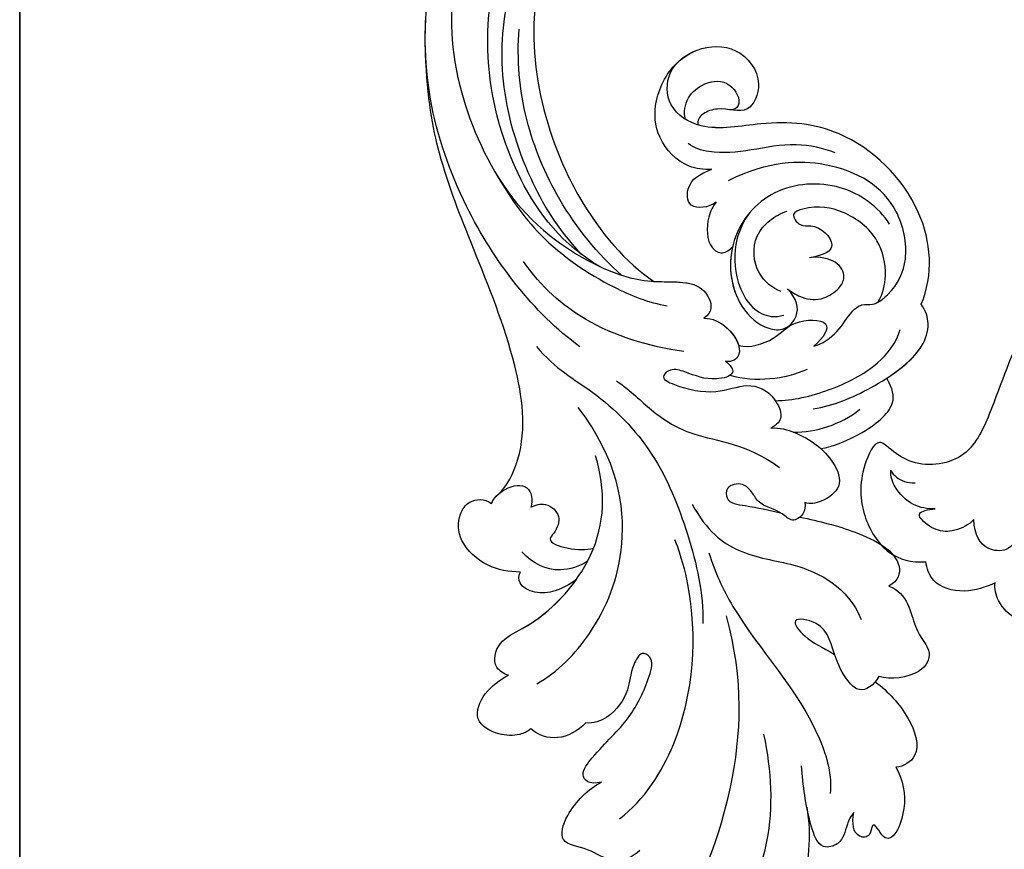
# Model space of a CAD drawing. Units: millimetres. Extents: x 8024 to 10124, y 147 to 1632.
# Drawn here: x 9777 to 9798, y 487 to 505 of the extents above; entities that cross this region are included whole.
import ezdxf
from ezdxf.xclip import XClip

# ---------------------------------------------------------------- set-up
doc = ezdxf.new("R2010")
doc.units = ezdxf.units.MM
doc.header["$XCLIPFRAME"] = 2
for name, color, linetype in [('H-05.木作(粗線)', 3, 'Continuous'), ('H-06.木作(細線)', 8, 'Continuous'), ('H-08.木作(細線)', 8, 'Continuous')]:
    doc.layers.add(name, color=color, linetype=linetype)

# ---------------------------------------------------------------- blocks, each defined once
blk = doc.blocks.new('SE-21029L-d')
at = {"layer": 'H-08.木作(細線)'}
for points, knots in [([(8.93, 31.55), (9.276, 33.536), (8.893, 36.973), (7.104, 40.758), (3.896, 43.183), (2.051, 42.244), (1.7, 41.671)], [0, 0, 0, 0, 0.01348266, 0.0233034, 0.03288123, 0.03693991, 0.03693991, 0.03693991, 0.03693991]), ([(8.93, 31.55), (9.276, 33.536), (8.893, 36.973), (7.104, 40.758), (3.896, 43.183), (2.051, 42.244), (1.7, 41.671)], [0, 0, 0, 0, 0.01348266, 0.0233034, 0.03288123, 0.03693991, 0.03693991, 0.03693991, 0.03693991]), ([(8.93, 31.55), (9.276, 33.536), (8.893, 36.973), (7.104, 40.758), (3.896, 43.183), (2.051, 42.244), (1.7, 41.671)], [0, 0, 0, 0, 0.01348266, 0.0233034, 0.03288123, 0.03693991, 0.03693991, 0.03693991, 0.03693991]), ([(-0.122, 39.72), (1.781, 36.651), (4.277, 29.972), (4.607, 22.779), (3.398, 18.369)], [0, 0, 0, 0, 0.02479377, 0.05204546, 0.05204546, 0.05204546, 0.05204546]), ([(-0.122, 39.72), (1.781, 36.651), (4.277, 29.972), (4.607, 22.779), (3.398, 18.369)], [0, 0, 0, 0, 0.02479377, 0.05204546, 0.05204546, 0.05204546, 0.05204546]), ([(5.956, 26.518), (6.492, 29.066), (6.723, 33.291), (5.129, 37.55), (4.207, 38.9)], [0, 0, 0, 0, 0.01732199, 0.0302557, 0.0302557, 0.0302557, 0.0302557]), ([(-2.564, 34.542), (-3.041, 34.987), (-4.554, 35.541), (-6.035, 34.29), (-8.261, 34.134), (-7.617, 31.757), (-6.099, 30.269), (-5.22, 29.813)], [0, 0, 0, 0, 0.0042501, 0.00923392, 0.01412007, 0.01856161, 0.02530087, 0.02530087, 0.02530087, 0.02530087]), ([(-2.564, 34.542), (-3.041, 34.987), (-4.554, 35.541), (-6.035, 34.29), (-8.261, 34.134), (-7.617, 31.757), (-6.099, 30.269), (-5.22, 29.813)], [0, 0, 0, 0, 0.0042501, 0.00923392, 0.01412007, 0.01856161, 0.02530087, 0.02530087, 0.02530087, 0.02530087]), ([(-2.564, 34.542), (-3.041, 34.987), (-4.554, 35.541), (-6.035, 34.29), (-8.261, 34.134), (-7.617, 31.757), (-6.099, 30.269), (-5.22, 29.813)], [0, 0, 0, 0, 0.0042501, 0.00923392, 0.01412007, 0.01856161, 0.02530087, 0.02530087, 0.02530087, 0.02530087]), ([(12.182, 31.922), (11.948, 32.14), (11.585, 33.005), (11.412, 34.059), (9.792, 34.536), (8.857, 31.841), (8.685, 30.051), (8.577, 28.704)], [0, 0, 0, 0, 0.00208894, 0.00604986, 0.00867017, 0.01253265, 0.0220858, 0.0220858, 0.0220858, 0.0220858]), ([(12.182, 31.922), (11.948, 32.14), (11.585, 33.005), (11.412, 34.059), (9.792, 34.536), (8.857, 31.841), (8.685, 30.051), (8.577, 28.704)], [0, 0, 0, 0, 0.00208894, 0.00604986, 0.00867017, 0.01253265, 0.0220858, 0.0220858, 0.0220858, 0.0220858]), ([(12.182, 31.922), (11.948, 32.14), (11.585, 33.005), (11.412, 34.059), (9.792, 34.536), (9.249, 32.972), (9.011, 31.963), (8.93, 31.55)], [0, 0, 0, 0, 0.00208894, 0.00604986, 0.00867017, 0.01253265, 0.01535875, 0.01535875, 0.01535875, 0.01535875]), ([(15.075, 28.794), (15.557, 29.672), (15.983, 31.787), (14.511, 34.75), (13.496, 32.255), (13.298, 33.664), (12.158, 33.631), (12.022, 32.663), (12.182, 31.922)], [0, 0, 0, 0, 0.00558807, 0.01226403, 0.01554601, 0.0169728, 0.01894458, 0.02309616, 0.02309616, 0.02309616, 0.02309616]), ([(15.075, 28.794), (15.557, 29.672), (15.983, 31.787), (14.511, 34.75), (13.496, 32.255), (13.298, 33.664), (12.158, 33.631), (12.022, 32.663), (12.182, 31.922)], [0, 0, 0, 0, 0.00558807, 0.01226403, 0.01554601, 0.0169728, 0.01894458, 0.02309616, 0.02309616, 0.02309616, 0.02309616]), ([(15.075, 28.794), (15.557, 29.672), (15.983, 31.787), (14.511, 34.75), (13.496, 32.255), (13.298, 33.664), (12.158, 33.631), (12.022, 32.663), (12.182, 31.922)], [0, 0, 0, 0, 0.00558807, 0.01226403, 0.01554601, 0.0169728, 0.01894458, 0.02309616, 0.02309616, 0.02309616, 0.02309616]), ([(-3.978, 32.347), (-2.218, 30.988), (1.047, 25.88), (1.467, 18.651), (0.31, 14.333), (-0.151, 13.119)], [0, 0, 0, 0, 0.01481431, 0.04167974, 0.04892427, 0.04892427, 0.04892427, 0.04892427]), ([(2.185, 14.024), (2.593, 15.341), (4.623, 19.726), (9.31, 24.363), (10.684, 29.397), (10.533, 30.61)], [0, 0, 0, 0, 0.00973901, 0.03522053, 0.04434578, 0.04434578, 0.04434578, 0.04434578]), ([(2.185, 14.024), (2.593, 15.341), (4.623, 19.726), (9.31, 24.363), (10.684, 29.397), (10.533, 30.61)], [0, 0, 0, 0, 0.00973901, 0.03522053, 0.04434578, 0.04434578, 0.04434578, 0.04434578]), ([(-5.22, 29.813), (-6.059, 30.041), (-6.848, 29.393), (-5.234, 27.315), (-3.382, 25.769), (-2.02, 23.065), (-1.585, 21.276), (-2.518, 20.76), (-3.241, 22.113), (-3.271, 23.621), (-4.484, 25.329), (-5.757, 25.805), (-6.289, 25.73)], [0, 0, 0, 0, 0.0036068, 0.00678582, 0.01604172, 0.0230978, 0.02653371, 0.02818418, 0.03043117, 0.03484284, 0.04056111, 0.04413566, 0.04413566, 0.04413566, 0.04413566]), ([(-5.22, 29.813), (-6.059, 30.041), (-6.848, 29.393), (-5.234, 27.315), (-3.382, 25.769), (-2.02, 23.065), (-1.585, 21.276), (-2.518, 20.76), (-3.241, 22.113), (-3.271, 23.621), (-4.484, 25.329), (-5.757, 25.805), (-6.289, 25.73)], [0, 0, 0, 0, 0.0036068, 0.00678582, 0.01604172, 0.0230978, 0.02653371, 0.02818418, 0.03043117, 0.03484284, 0.04056111, 0.04413566, 0.04413566, 0.04413566, 0.04413566]), ([(-5.22, 29.813), (-6.059, 30.041), (-6.848, 29.393), (-5.234, 27.315), (-3.382, 25.769), (-2.02, 23.065), (-1.585, 21.276), (-2.518, 20.76), (-3.241, 22.113), (-3.271, 23.621), (-4.484, 25.329), (-5.757, 25.805), (-6.289, 25.73)], [0, 0, 0, 0, 0.0036068, 0.00678582, 0.01604172, 0.0230978, 0.02653371, 0.02818418, 0.03043117, 0.03484284, 0.04056111, 0.04413566, 0.04413566, 0.04413566, 0.04413566]), ([(13.647, 22.903), (14.549, 23.602), (15.949, 25.028), (16.956, 27.905), (15.617, 28.748), (15.075, 28.794)], [0.03783191, 0.03783191, 0.03783191, 0.03783191, 0.0451047, 0.0511378, 0.05481461, 0.05481461, 0.05481461, 0.05481461]), ([(13.647, 22.903), (14.549, 23.602), (15.949, 25.028), (16.956, 27.905), (15.617, 28.748), (15.075, 28.794)], [0.03783191, 0.03783191, 0.03783191, 0.03783191, 0.0451047, 0.0511378, 0.05481461, 0.05481461, 0.05481461, 0.05481461]), ([(13.647, 22.903), (14.549, 23.602), (15.949, 25.028), (16.956, 27.905), (15.617, 28.748), (15.075, 28.794)], [0.03783191, 0.03783191, 0.03783191, 0.03783191, 0.0451047, 0.0511378, 0.05481461, 0.05481461, 0.05481461, 0.05481461]), ([(-10.086, 26.153), (-10.306, 26.347), (-11.014, 26.657), (-12.424, 26.601), (-14.166, 25.613), (-13.295, 23.494), (-12.215, 22.766), (-11.628, 22.447)], [0, 0, 0, 0, 0.00200462, 0.00540379, 0.00979205, 0.01414773, 0.01906403, 0.01906403, 0.01906403, 0.01906403]), ([(-10.086, 26.153), (-10.306, 26.347), (-11.014, 26.657), (-12.424, 26.601), (-14.166, 25.613), (-13.295, 23.494), (-12.215, 22.766), (-11.628, 22.447)], [0, 0, 0, 0, 0.00200462, 0.00540379, 0.00979205, 0.01414773, 0.01906403, 0.01906403, 0.01906403, 0.01906403]), ([(-10.086, 26.153), (-10.306, 26.347), (-11.014, 26.657), (-12.424, 26.601), (-14.166, 25.613), (-13.295, 23.494), (-12.215, 22.766), (-11.628, 22.447)], [0, 0, 0, 0, 0.00200462, 0.00540379, 0.00979205, 0.01414773, 0.01906403, 0.01906403, 0.01906403, 0.01906403]), ([(-6.289, 25.73), (-6.859, 26.309), (-8.164, 27.033), (-9.576, 26.616), (-10.086, 26.153)], [0, 0, 0, 0, 0.005120489, 0.009911343, 0.009911343, 0.009911343, 0.009911343]), ([(-6.289, 25.73), (-6.859, 26.309), (-8.164, 27.033), (-9.576, 26.616), (-10.086, 26.153)], [0, 0, 0, 0, 0.005120489, 0.009911343, 0.009911343, 0.009911343, 0.009911343]), ([(-6.289, 25.73), (-6.859, 26.309), (-8.164, 27.033), (-9.576, 26.616), (-10.086, 26.153)], [0, 0, 0, 0, 0.005120489, 0.009911343, 0.009911343, 0.009911343, 0.009911343]), ([(13.889, 22.53), (13.548, 23.189), (12.655, 23.717), (11.723, 22.898), (10.666, 21.038), (10.45, 18.84), (7.607, 18.377), (8.841, 20.008), (9.991, 20.515), (10.846, 21.022)], [0, 0, 0, 0, 0.00416001, 0.0066305, 0.0107248, 0.01730057, 0.02091634, 0.0241311, 0.02817006, 0.02817006, 0.02817006, 0.02817006]), ([(13.889, 22.53), (13.548, 23.189), (12.655, 23.717), (11.723, 22.898), (10.666, 21.038), (10.45, 18.84), (7.607, 18.377), (8.841, 20.008), (9.991, 20.515), (10.846, 21.022)], [0, 0, 0, 0, 0.00416001, 0.0066305, 0.0107248, 0.01730057, 0.02091634, 0.0241311, 0.02817006, 0.02817006, 0.02817006, 0.02817006]), ([(-11.628, 22.447), (-11.94, 22.379), (-12.813, 21.817), (-12.381, 20.057), (-9.103, 18.618), (-5.016, 14.114), (-4.903, 9.719), (-5.622, 7.324)], [0, 0, 0, 0, 0.00240613, 0.00661689, 0.01086981, 0.0265381, 0.04357396, 0.04357396, 0.04357396, 0.04357396]), ([(-11.628, 22.447), (-11.94, 22.379), (-12.813, 21.817), (-12.381, 20.057), (-9.103, 18.618), (-5.016, 14.114), (-4.903, 9.719), (-5.622, 7.324)], [0, 0, 0, 0, 0.00240613, 0.00661689, 0.01086981, 0.0265381, 0.04357396, 0.04357396, 0.04357396, 0.04357396]), ([(-11.628, 22.447), (-11.94, 22.379), (-12.813, 21.817), (-12.381, 20.057), (-9.707, 18.883), (-7.908, 17.211), (-6.945, 15.853)], [0, 0, 0, 0, 0.00240613, 0.00661689, 0.01086981, 0.02209384, 0.02209384, 0.02209384, 0.02209384]), ([(-9.675, 23.04), (-8.232, 22.246), (-5.54, 19.489), (-3.135, 13.613), (-4.081, 7.635), (-6.812, 3.993)], [0, 0, 0, 0, 0.01227433, 0.02723343, 0.04348215, 0.04348215, 0.04348215, 0.04348215]), ([(14.578, 16.308), (15.904, 16.791), (16.268, 19.677), (17.658, 20.594), (16.993, 22.423), (14.689, 22.829), (13.889, 22.53)], [0, 0, 0, 0, 0.00643192, 0.01329759, 0.01803457, 0.02362662, 0.02362662, 0.02362662, 0.02362662]), ([(14.578, 16.308), (15.904, 16.791), (16.268, 19.677), (17.658, 20.594), (16.993, 22.423), (14.689, 22.829), (13.889, 22.53)], [0, 0, 0, 0, 0.00643192, 0.01329759, 0.01803457, 0.02362662, 0.02362662, 0.02362662, 0.02362662]), ([(14.578, 16.308), (15.904, 16.791), (16.268, 19.677), (17.658, 20.594), (16.993, 22.423), (14.689, 22.829), (13.889, 22.53)], [0, 0, 0, 0, 0.00643192, 0.01329759, 0.01803457, 0.02362662, 0.02362662, 0.02362662, 0.02362662]), ([(-9.702, -0.196), (-8.401, 1.351), (-5.503, 2.872), (-1.424, 6.966), (0.923, 12.9), (1.821, 16.833), (1.764, 18.887)], [0, 0, 0, 0, 0.01179096, 0.02595753, 0.04011264, 0.05530832, 0.05530832, 0.05530832, 0.05530832]), ([(-9.702, -0.196), (-8.401, 1.351), (-5.503, 2.872), (-1.424, 6.966), (0.923, 12.9), (1.821, 16.833), (1.764, 18.887)], [0, 0, 0, 0, 0.01179096, 0.02595753, 0.04011264, 0.05530832, 0.05530832, 0.05530832, 0.05530832]), ([(1.042, 10.672), (2.012, 12.514), (4.42, 14.312), (8.485, 14.666), (11.734, 16.352), (12.675, 18.605)], [0, 0, 0, 0, 0.0080982, 0.01749145, 0.03057077, 0.03057077, 0.03057077, 0.03057077]), ([(1.042, 10.672), (2.012, 12.514), (4.42, 14.312), (8.485, 14.666), (11.734, 16.352), (12.675, 18.605)], [0, 0, 0, 0, 0.0080982, 0.01749145, 0.03057077, 0.03057077, 0.03057077, 0.03057077]), ([(-6.945, 15.853), (-7.937, 16.574), (-9.354, 17.07), (-10.916, 16.293), (-10.954, 15.613), (-10.802, 15.349)], [0, 0, 0, 0, 0.00642763, 0.00950345, 0.01142216, 0.01142216, 0.01142216, 0.01142216]), ([(-6.945, 15.853), (-7.937, 16.574), (-9.354, 17.07), (-10.916, 16.293), (-10.954, 15.613), (-10.802, 15.349)], [0, 0, 0, 0, 0.00642763, 0.00950345, 0.01142216, 0.01142216, 0.01142216, 0.01142216]), ([(-6.945, 15.853), (-7.937, 16.574), (-9.354, 17.07), (-10.916, 16.293), (-10.954, 15.613), (-10.802, 15.349)], [0, 0, 0, 0, 0.00642763, 0.00950345, 0.01142216, 0.01142216, 0.01142216, 0.01142216]), ([(8.468, 11.55), (9.771, 11.839), (12.566, 12.506), (15.649, 14.218), (15.262, 15.938), (14.578, 16.308)], [0.03071504, 0.03071504, 0.03071504, 0.03071504, 0.03943861, 0.04978111, 0.05417779, 0.05417779, 0.05417779, 0.05417779]), ([(8.468, 11.55), (9.771, 11.839), (12.566, 12.506), (15.649, 14.218), (15.262, 15.938), (14.578, 16.308)], [0.03071504, 0.03071504, 0.03071504, 0.03071504, 0.03943861, 0.04978111, 0.05417779, 0.05417779, 0.05417779, 0.05417779]), ([(8.468, 11.55), (9.771, 11.839), (12.566, 12.506), (15.649, 14.218), (15.262, 15.938), (14.578, 16.308)], [0.03071504, 0.03071504, 0.03071504, 0.03071504, 0.03943861, 0.04978111, 0.05417779, 0.05417779, 0.05417779, 0.05417779]), ([(-10.802, 15.349), (-11.59, 15.325), (-13.115, 15.096), (-15.072, 13.369), (-15.15, 11.533), (-14.356, 10.332), (-13.287, 10.248), (-12.796, 10.631)], [0, 0, 0, 0, 0.00557388, 0.0112017, 0.01589919, 0.01871457, 0.02221743, 0.02221743, 0.02221743, 0.02221743]), ([(-10.802, 15.349), (-11.59, 15.325), (-13.115, 15.096), (-15.072, 13.369), (-15.15, 11.533), (-14.356, 10.332), (-13.287, 10.248), (-12.796, 10.631)], [0, 0, 0, 0, 0.00557388, 0.0112017, 0.01589919, 0.01871457, 0.02221743, 0.02221743, 0.02221743, 0.02221743]), ([(-10.802, 15.349), (-11.59, 15.325), (-13.115, 15.096), (-15.072, 13.369), (-15.15, 11.533), (-14.356, 10.332), (-13.287, 10.248), (-12.796, 10.631)], [0, 0, 0, 0, 0.00557388, 0.0112017, 0.01589919, 0.01871457, 0.02221743, 0.02221743, 0.02221743, 0.02221743]), ([(-6.169, 14.589), (-6.721, 14.977), (-8.543, 15.501), (-9.918, 14.762), (-10.696, 13.952)], [0, 0, 0, 0, 0.00448575, 0.01177053, 0.01177053, 0.01177053, 0.01177053]), ([(-10.087, 10.883), (-9.777, 10.71), (-8.932, 10.505), (-7.927, 11.469), (-8.297, 12.461), (-9.044, 13.26), (-7.174, 13.894), (-6.259, 13.799), (-5.763, 13.701)], [0, 0, 0, 0, 0.00241603, 0.00550208, 0.00855133, 0.00972847, 0.01267136, 0.01705111, 0.01705111, 0.01705111, 0.01705111]), ([(-10.087, 10.883), (-9.777, 10.71), (-8.932, 10.505), (-7.927, 11.469), (-8.297, 12.461), (-9.044, 13.26), (-7.174, 13.894), (-6.259, 13.799), (-5.763, 13.701)], [0, 0, 0, 0, 0.00241603, 0.00550208, 0.00855133, 0.00972847, 0.01267136, 0.01705111, 0.01705111, 0.01705111, 0.01705111]), ([(8.798, 10.56), (8.846, 10.806), (8.743, 11.445), (7.872, 11.972), (7.092, 11.022), (5.708, 10.856), (5.15, 9.784), (4.504, 9.14), (3.362, 9.353), (3.341, 10.596), (5.15, 10.803), (6.281, 11.075), (7.145, 11.269)], [0, 0, 0, 0, 0.00182824, 0.00397754, 0.00618308, 0.01062246, 0.01247905, 0.01436981, 0.01685699, 0.01841586, 0.02159625, 0.02713329, 0.02713329, 0.02713329, 0.02713329]), ([(8.798, 10.56), (8.846, 10.806), (8.743, 11.445), (7.872, 11.972), (7.092, 11.022), (5.708, 10.856), (5.15, 9.784), (4.504, 9.14), (3.362, 9.353), (3.341, 10.596), (5.15, 10.803), (6.281, 11.075), (7.145, 11.269)], [0, 0, 0, 0, 0.00182824, 0.00397754, 0.00618308, 0.01062246, 0.01247905, 0.01436981, 0.01685699, 0.01841586, 0.02159625, 0.02713329, 0.02713329, 0.02713329, 0.02713329]), ([(8.798, 10.56), (8.846, 10.806), (8.781, 11.205), (8.539, 11.487), (8.468, 11.55)], [0, 0, 0, 0, 0.001828236, 0.002483386, 0.002483386, 0.002483386, 0.002483386]), ([(-12.796, 10.631), (-12.651, 10.235), (-11.771, 9.427), (-10.186, 9.174), (-9.917, 10.346), (-10.087, 10.883)], [0, 0, 0, 0, 0.00308179, 0.00709721, 0.01058136, 0.01058136, 0.01058136, 0.01058136]), ([(-12.796, 10.631), (-12.651, 10.235), (-11.771, 9.427), (-10.186, 9.174), (-9.917, 10.346), (-10.087, 10.883)], [0, 0, 0, 0, 0.00308179, 0.00709721, 0.01058136, 0.01058136, 0.01058136, 0.01058136]), ([(6.458, 5.417), (7.093, 5.38), (8.682, 5.85), (10.601, 7.163), (11.51, 9.437), (10.1, 10.508), (9.137, 10.695), (8.798, 10.56)], [0, 0, 0, 0, 0.00396544, 0.01248017, 0.01675843, 0.0203609, 0.02301469, 0.02301469, 0.02301469, 0.02301469]), ([(6.458, 5.417), (7.093, 5.38), (8.682, 5.85), (10.601, 7.163), (11.51, 9.437), (10.1, 10.508), (9.137, 10.695), (8.798, 10.56)], [0, 0, 0, 0, 0.00396544, 0.01248017, 0.01675843, 0.0203609, 0.02301469, 0.02301469, 0.02301469, 0.02301469]), ([(9.897, 6.835), (10.22, 7.124), (10.895, 7.899), (11.51, 9.437), (10.1, 10.508), (9.137, 10.695), (8.798, 10.56)], [0.00926656, 0.00926656, 0.00926656, 0.00926656, 0.01248017, 0.01675843, 0.0203609, 0.02301469, 0.02301469, 0.02301469, 0.02301469]), ([(-12.334, 9.993), (-11.737, 9.473), (-10.194, 6.411), (-11.129, 0.183), (-13.819, -6.387), (-16.466, -13.019), (-17.208, -17.257), (-17.336, -20.385)], [0, 0, 0, 0, 0.00675055, 0.02183926, 0.04248742, 0.05903191, 0.07250686, 0.07250686, 0.07250686, 0.07250686]), ([(-12.334, 9.993), (-11.737, 9.473), (-10.194, 6.411), (-11.129, 0.183), (-13.819, -6.387), (-16.466, -13.019), (-17.208, -17.257), (-17.336, -20.385)], [0, 0, 0, 0, 0.00675055, 0.02183926, 0.04248742, 0.05903191, 0.07250686, 0.07250686, 0.07250686, 0.07250686]), ([(-12.334, 9.993), (-11.737, 9.473), (-10.194, 6.411), (-11.129, 0.183), (-13.819, -6.387), (-16.466, -13.019), (-17.208, -17.257), (-17.336, -20.385)], [0, 0, 0, 0, 0.00675055, 0.02183926, 0.04248742, 0.05903191, 0.07250686, 0.07250686, 0.07250686, 0.07250686]), ([(-4.171, 2.16), (-3.181, 2.879), (-1.522, 4.525), (1.368, 6.258), (4.798, 6.468), (7.051, 8.136)], [0, 0, 0, 0, 0.00706513, 0.01663651, 0.03063867, 0.03063867, 0.03063867, 0.03063867]), ([(9.897, 6.835), (10.667, 6.739), (13.393, 5.584), (15.161, 3.797), (14.845, 2.752), (14.441, 1.982)], [0, 0, 0, 0, 0.00567159, 0.01310321, 0.01849711, 0.01849711, 0.01849711, 0.01849711]), ([(9.897, 6.835), (10.667, 6.739), (13.393, 5.584), (15.161, 3.797), (14.845, 2.752), (14.441, 1.982)], [0, 0, 0, 0, 0.00567159, 0.01310321, 0.01849711, 0.01849711, 0.01849711, 0.01849711]), ([(9.897, 6.835), (10.667, 6.739), (13.393, 5.584), (15.161, 3.797), (14.845, 2.752), (14.441, 1.982)], [0, 0, 0, 0, 0.00567159, 0.01310321, 0.01849711, 0.01849711, 0.01849711, 0.01849711]), ([(7.993, 5.693), (8.765, 5.723), (10.45, 5.428), (11.914, 4.66), (12.585, 4.13)], [0, 0, 0, 0, 0.00574723, 0.01167528, 0.01167528, 0.01167528, 0.01167528]), ([(3.321, 0.813), (3.681, 1.067), (4.144, 1.755), (2.238, 2.241), (0.991, 1.692), (-0.377, 1.257), (-1.258, 1.96), (0.198, 2.654), (2.663, 3.179), (4.931, 2.185), (6.57, 2.96), (7.362, 4.641), (6.888, 5.213), (6.458, 5.417)], [0, 0, 0, 0, 0.00240373, 0.00538793, 0.0105619, 0.01282422, 0.01435586, 0.01736022, 0.02339702, 0.02863834, 0.03448541, 0.03756132, 0.04013083, 0.04013083, 0.04013083, 0.04013083]), ([(3.321, 0.813), (3.681, 1.067), (4.144, 1.755), (2.238, 2.241), (0.991, 1.692), (-0.377, 1.257), (-1.258, 1.96), (0.198, 2.654), (2.663, 3.179), (4.931, 2.185), (6.57, 2.96), (7.362, 4.641), (6.888, 5.213), (6.458, 5.417)], [0, 0, 0, 0, 0.00240373, 0.00538793, 0.0105619, 0.01282422, 0.01435586, 0.01736022, 0.02339702, 0.02863834, 0.03448541, 0.03756132, 0.04013083, 0.04013083, 0.04013083, 0.04013083]), ([(9.371, 4.102), (10.786, 3.868), (13.379, 2.797), (16.734, 0.493), (17.432, -1.597), (17.15, -2.639), (16.817, -3.108)], [0, 0, 0, 0, 0.01005765, 0.02057663, 0.02506809, 0.02831836, 0.02831836, 0.02831836, 0.02831836]), ([(9.371, 4.102), (10.786, 3.868), (13.379, 2.797), (16.734, 0.493), (17.432, -1.597), (17.15, -2.639), (16.817, -3.108)], [0, 0, 0, 0, 0.01005765, 0.02057663, 0.02506809, 0.02831836, 0.02831836, 0.02831836, 0.02831836]), ([(6.763, 3.534), (7.949, 3.544), (10.529, 2.9), (13.704, 1.331), (15.097, -0.447), (15.372, -1.374)], [0, 0, 0, 0, 0.00900187, 0.01795307, 0.02457452, 0.02457452, 0.02457452, 0.02457452]), ([(3.639, 1.787), (4.52, 2.039), (6.373, 2.156), (8.169, 1.716), (8.976, 1.353)], [0, 0, 0, 0, 0.00655861, 0.01288425, 0.01288425, 0.01288425, 0.01288425]), ([(14.441, 1.982), (15.423, 1.348), (16.841, 0.174), (17.432, -1.597), (17.15, -2.639), (16.817, -3.108)], [0.0128477, 0.0128477, 0.0128477, 0.0128477, 0.02057663, 0.02506809, 0.02831836, 0.02831836, 0.02831836, 0.02831836]), ([(1.835, -2.154), (2.429, -2.144), (3.544, -1.667), (4.705, 0.204), (3.821, 0.909), (3.321, 0.813)], [0, 0, 0, 0, 0.004276, 0.00908536, 0.01145974, 0.01145974, 0.01145974, 0.01145974]), ([(1.835, -2.154), (2.429, -2.144), (3.544, -1.667), (4.705, 0.204), (3.821, 0.909), (3.321, 0.813)], [0, 0, 0, 0, 0.004276, 0.00908536, 0.01145974, 0.01145974, 0.01145974, 0.01145974]), ([(0.467, 0.143), (-1.988, -0.181), (-6.183, -1.498), (-9.353, -4.272), (-10.59, -6.053)], [0, 0, 0, 0, 0.01702184, 0.03072211, 0.03072211, 0.03072211, 0.03072211]), ([(-6.696, -0.178), (-9.905, -2.509), (-15.902, -10.309), (-19.244, -25.522), (-11.062, -40.93), (-1.943, -41.259), (2.721, -36.537), (4.436, -30.141), (2.085, -26.735), (0.274, -26.377)], [0, 0, 0, 0, 0.0300552, 0.0666229, 0.107862, 0.1214154, 0.1388982, 0.1525369, 0.1642854, 0.1642854, 0.1642854, 0.1642854]), ([(1.835, -2.154), (2.429, -2.144), (3.335, -1.757), (4.112, -0.705), (4.237, -0.277)], [0, 0, 0, 0, 0.004275996, 0.007380951, 0.007380951, 0.007380951, 0.007380951]), ([(9.426, -0.225), (9.997, -0.352), (11.213, -1.227), (11.771, -2.391), (12.662, -3.163), (13.605, -2.997), (15.098, -4.188), (16.063, -6.333), (15.17, -10.583), (11.186, -13.119), (6.303, -12.989), (3.513, -11.619)], [0, 0, 0, 0, 0.00435941, 0.00887789, 0.01082677, 0.0125434, 0.01512613, 0.02161837, 0.02958086, 0.04316285, 0.05352218, 0.05352218, 0.05352218, 0.05352218]), ([(9.426, -0.225), (9.997, -0.352), (11.213, -1.227), (11.771, -2.391), (12.662, -3.163), (13.605, -2.997), (15.098, -4.188), (16.063, -6.333), (15.17, -10.583), (11.186, -13.119), (6.303, -12.989), (3.513, -11.619)], [0, 0, 0, 0, 0.00435941, 0.00887789, 0.01082677, 0.0125434, 0.01512613, 0.02161837, 0.02958086, 0.04316285, 0.05352218, 0.05352218, 0.05352218, 0.05352218]), ([(4.237, -0.277), (4.966, -0.062), (6.763, -0.59), (7.876, -2.05), (10.878, -2.132), (10.127, -0.837), (9.426, -0.225)], [0, 0, 0, 0, 0.00581562, 0.01063047, 0.01586965, 0.02045831, 0.02045831, 0.02045831, 0.02045831]), ([(4.237, -0.277), (4.966, -0.062), (6.763, -0.59), (7.876, -2.05), (10.878, -2.132), (10.127, -0.837), (9.426, -0.225)], [0, 0, 0, 0, 0.00581562, 0.01063047, 0.01586965, 0.02045831, 0.02045831, 0.02045831, 0.02045831]), ([(4.237, -0.277), (4.966, -0.062), (6.763, -0.59), (7.876, -2.05), (10.878, -2.132), (10.127, -0.837), (9.426, -0.225)], [0, 0, 0, 0, 0.00581562, 0.01063047, 0.01586965, 0.02045831, 0.02045831, 0.02045831, 0.02045831]), ([(9.426, -0.225), (9.997, -0.352), (11.213, -1.227), (11.771, -2.391), (12.662, -3.163), (13.355, -3.041), (13.734, -3.194), (13.862, -3.265)], [0, 0, 0, 0, 0.00435941, 0.00887789, 0.01082677, 0.0125434, 0.01347013, 0.01347013, 0.01347013, 0.01347013]), ([(14.639, -8.626), (13.859, -9.832), (11.367, -11.674), (6.459, -11.354), (3.316, -7.672), (3.702, -3.393), (5.881, -1.391), (7.481, -1.284), (8.495, -2.409), (8.264, -3.5), (7.599, -4.167)], [0, 0, 0, 0, 0.0102671, 0.02096177, 0.03137685, 0.04220191, 0.04800843, 0.05083945, 0.05403419, 0.05869562, 0.05869562, 0.05869562, 0.05869562]), ([(14.639, -8.626), (13.859, -9.832), (11.367, -11.674), (6.459, -11.354), (3.316, -7.672), (3.702, -3.393), (5.881, -1.391), (7.481, -1.284), (8.495, -2.409), (8.264, -3.5), (7.599, -4.167)], [0, 0, 0, 0, 0.0102671, 0.02096177, 0.03137685, 0.04220191, 0.04800843, 0.05083945, 0.05403419, 0.05869562, 0.05869562, 0.05869562, 0.05869562]), ([(3.814, -7.066), (3.501, -5.697), (3.819, -3.286), (5.881, -1.391), (7.481, -1.284), (8.495, -2.409), (8.264, -3.5), (7.599, -4.167)], [0.03242313, 0.03242313, 0.03242313, 0.03242313, 0.04220191, 0.04800843, 0.05083945, 0.05403419, 0.05869562, 0.05869562, 0.05869562, 0.05869562]), ([(-14.378, -29.013), (-15.222, -26.709), (-16.112, -21.612), (-13.836, -13.714), (-9.766, -7.837), (-2.796, -4.281), (0.688, -4.882), (2.233, -3.915), (2.463, -2.547), (1.835, -2.154)], [0, 0, 0, 0, 0.01734796, 0.03625271, 0.05576711, 0.06916245, 0.07890245, 0.08444309, 0.08796133, 0.08796133, 0.08796133, 0.08796133]), ([(-14.378, -29.013), (-15.222, -26.709), (-16.112, -21.612), (-13.836, -13.714), (-9.766, -7.837), (-2.796, -4.281), (0.688, -4.882), (2.233, -3.915), (2.463, -2.547), (1.835, -2.154)], [0, 0, 0, 0, 0.01734796, 0.03625271, 0.05576711, 0.06916245, 0.07890245, 0.08444309, 0.08796133, 0.08796133, 0.08796133, 0.08796133]), ([(-1.603, -4.688), (-0.629, -4.633), (0.875, -4.765), (2.233, -3.915), (2.463, -2.547), (1.835, -2.154)], [0.07143959, 0.07143959, 0.07143959, 0.07143959, 0.07890245, 0.08444309, 0.08796133, 0.08796133, 0.08796133, 0.08796133]), ([(4.972, -9.388), (4.57, -8.846), (3.851, -7.328), (3.937, -4.907), (4.965, -2.892), (6.272, -2.19), (7.05, -2.272), (7.353, -2.353)], [0, 0, 0, 0, 0.0047683, 0.01174126, 0.01645453, 0.01987667, 0.02187641, 0.02187641, 0.02187641, 0.02187641]), ([(-12.57, -12.262), (-11.643, -10.645), (-9.481, -7.465), (-5.09, -4.478), (-1.98, -3.22), (-0.686, -3.001)], [0, 0, 0, 0, 0.01278323, 0.02745594, 0.03677011, 0.03677011, 0.03677011, 0.03677011]), ([(16.817, -3.108), (17.233, -4.12), (17.604, -6.293), (16.417, -11.022), (11.962, -15.288), (6.576, -15.871), (1.972, -14.883), (-0.743, -16.585), (-0.803, -19.276), (1.387, -20.928), (4.287, -20.986), (6.072, -18.58), (4.927, -15.977), (3.172, -16.793), (1.623, -16.26), (1.368, -15.754), (1.425, -15.484)], [0, 0, 0, 0, 0.0077308, 0.0154756, 0.0339514, 0.0471553, 0.0560467, 0.0619775, 0.0674289, 0.0730744, 0.0794219, 0.0864039, 0.0916266, 0.0976249, 0.1004868, 0.1039212, 0.1039212, 0.1039212, 0.1039212]), ([(16.817, -3.108), (17.233, -4.12), (17.604, -6.293), (16.417, -11.022), (11.962, -15.288), (6.576, -15.871), (1.972, -14.883), (-0.743, -16.585), (-0.803, -19.276), (1.387, -20.928), (4.287, -20.986), (6.072, -18.58), (4.927, -15.977), (3.172, -16.793), (1.623, -16.26), (1.368, -15.754), (1.425, -15.484)], [0, 0, 0, 0, 0.0077308, 0.0154756, 0.0339514, 0.0471553, 0.0560467, 0.0619775, 0.0674289, 0.0730744, 0.0794219, 0.0864039, 0.0916266, 0.0976249, 0.1004868, 0.1039212, 0.1039212, 0.1039212, 0.1039212]), ([(16.817, -3.108), (17.233, -4.12), (17.604, -6.293), (16.417, -11.022), (11.962, -15.288), (6.576, -15.871), (2.864, -15.074), (1.502, -15.452), (1.43, -15.474)], [0, 0, 0, 0, 0.00773083, 0.01547563, 0.03395137, 0.04715527, 0.05604669, 0.05654553, 0.05654553, 0.05654553, 0.05654553]), ([(7.599, -4.167), (7.946, -3.893), (8.734, -3.458), (9.948, -3.331), (11.187, -4.132), (11.866, -5.497), (10.573, -6.51), (9.123, -6.32)], [0, 0, 0, 0, 0.00299299, 0.00710789, 0.0101293, 0.01252343, 0.02012887, 0.02012887, 0.02012887, 0.02012887]), ([(7.599, -4.167), (7.946, -3.893), (8.734, -3.458), (9.948, -3.331), (11.187, -4.132), (11.866, -5.497), (10.573, -6.51), (9.123, -6.32)], [0, 0, 0, 0, 0.00299299, 0.00710789, 0.0101293, 0.01252343, 0.02012887, 0.02012887, 0.02012887, 0.02012887]), ([(7.599, -4.167), (7.946, -3.893), (8.734, -3.458), (9.948, -3.331), (11.187, -4.132), (11.866, -5.497), (10.573, -6.51), (9.123, -6.32)], [0, 0, 0, 0, 0.00299299, 0.00710789, 0.0101293, 0.01252343, 0.02012887, 0.02012887, 0.02012887, 0.02012887]), ([(13.858, -3.274), (14.179, -3.834), (14.514, -5.263), (13.947, -7.841), (11.597, -9.614), (9.542, -9.979), (7.746, -9.393), (8.445, -8.413), (9.661, -8.702), (11.256, -7.112), (10.142, -6.468), (9.123, -6.32)], [0, 0, 0, 0, 0.00444277, 0.0103043, 0.0175565, 0.02392873, 0.02552272, 0.02732896, 0.02898956, 0.03370418, 0.0378341, 0.0378341, 0.0378341, 0.0378341]), ([(13.858, -3.274), (14.179, -3.834), (14.514, -5.263), (13.947, -7.841), (11.597, -9.614), (9.542, -9.979), (7.746, -9.393), (8.445, -8.413), (9.661, -8.702), (11.256, -7.112), (10.142, -6.468), (9.123, -6.32)], [0, 0, 0, 0, 0.00444277, 0.0103043, 0.0175565, 0.02392873, 0.02552272, 0.02732896, 0.02898956, 0.03370418, 0.0378341, 0.0378341, 0.0378341, 0.0378341]), ([(13.858, -3.274), (14.179, -3.834), (14.514, -5.263), (13.947, -7.841), (11.597, -9.614), (9.542, -9.979), (7.746, -9.393), (8.445, -8.413), (9.661, -8.702), (11.256, -7.112), (10.142, -6.468), (9.123, -6.32)], [0, 0, 0, 0, 0.00444277, 0.0103043, 0.0175565, 0.02392873, 0.02552272, 0.02732896, 0.02898956, 0.03370418, 0.0378341, 0.0378341, 0.0378341, 0.0378341]), ([(7.169, -3.979), (6.553, -4.223), (5.302, -5.193), (5.122, -7.582), (6.348, -8.941), (7.136, -9.387), (7.568, -9.536)], [0, 0, 0, 0, 0.00475112, 0.01071169, 0.0139542, 0.01719819, 0.01719819, 0.01719819, 0.01719819]), ([(-2.597, -35.335), (-5.369, -33.691), (-11.347, -26.269), (-9.675, -16.028), (-5.69, -8.477), (-3.5, -5.934), (-1.603, -4.688)], [0, 0, 0, 0, 0.02535751, 0.06111454, 0.06474233, 0.08401634, 0.08401634, 0.08401634, 0.08401634]), ([(-2.597, -35.335), (-5.369, -33.691), (-11.347, -26.269), (-9.675, -16.028), (-5.69, -8.477), (-3.5, -5.934), (-1.603, -4.688)], [0, 0, 0, 0, 0.02535751, 0.06111454, 0.06474233, 0.08401634, 0.08401634, 0.08401634, 0.08401634]), ([(-2.597, -35.335), (-5.369, -33.691), (-11.347, -26.269), (-9.675, -16.028), (-5.69, -8.477), (-3.5, -5.934), (-1.603, -4.688)], [0, 0, 0, 0, 0.02535751, 0.06111454, 0.06474233, 0.08401634, 0.08401634, 0.08401634, 0.08401634]), ([(-3.84, -5.115), (-5.469, -6.552), (-8.203, -9.927), (-10.687, -15.86), (-11.062, -20.017), (-10.883, -22.075)], [0, 0, 0, 0, 0.01611808, 0.0301132, 0.04495791, 0.04495791, 0.04495791, 0.04495791]), ([(-5.277, -5.685), (-7.9, -7.2), (-12.43, -12.977), (-14.352, -25.811), (-8.975, -33.508), (-5.165, -36.546)], [0, 0, 0, 0, 0.0187411, 0.05111379, 0.08283722, 0.08283722, 0.08283722, 0.08283722]), ([(-6.605, -6.561), (-8.311, -8.424), (-11.924, -14.485), (-12.919, -23.579), (-8.38, -31.456), (-4.804, -35.024), (-2.562, -36.311)], [0, 0, 0, 0, 0.01185104, 0.04326294, 0.06196437, 0.07764953, 0.07764953, 0.07764953, 0.07764953]), ([(2.693, -10.16), (2.456, -9.872), (1.975, -8.892), (2.034, -7.128), (3.073, -6.499), (3.64, -6.86), (3.814, -7.066)], [0, 0, 0, 0, 0.00282062, 0.00781722, 0.00997981, 0.01200283, 0.01200283, 0.01200283, 0.01200283]), ([(2.693, -10.16), (2.456, -9.872), (1.975, -8.892), (2.034, -7.128), (3.073, -6.499), (3.64, -6.86), (3.814, -7.066)], [0, 0, 0, 0, 0.00282062, 0.00781722, 0.00997981, 0.01200283, 0.01200283, 0.01200283, 0.01200283]), ([(2.693, -10.16), (2.456, -9.872), (1.975, -8.892), (2.034, -7.128), (3.073, -6.499), (3.64, -6.86), (3.814, -7.066)], [0, 0, 0, 0, 0.00282062, 0.00781722, 0.00997981, 0.01200283, 0.01200283, 0.01200283, 0.01200283]), ([(2.693, -10.16), (2.679, -10.148), (2.239, -9.776), (0.646, -9.54), (0.637, -11.393), (1.447, -12.07), (2.384, -12.419)], [0.06385472, 0.06385472, 0.06385472, 0.06385472, 0.06399286, 0.06836993, 0.07206271, 0.07616482, 0.07616482, 0.07616482, 0.07616482]), ([(2.693, -10.16), (2.679, -10.148), (2.239, -9.776), (0.646, -9.54), (0.637, -11.393), (1.447, -12.07), (2.384, -12.419)], [0.06385472, 0.06385472, 0.06385472, 0.06385472, 0.06399286, 0.06836993, 0.07206271, 0.07616482, 0.07616482, 0.07616482, 0.07616482]), ([(2.693, -10.16), (2.679, -10.148), (2.239, -9.776), (0.646, -9.54), (0.637, -11.393), (1.447, -12.07), (2.384, -12.419)], [0.06385472, 0.06385472, 0.06385472, 0.06385472, 0.06399286, 0.06836993, 0.07206271, 0.07616482, 0.07616482, 0.07616482, 0.07616482]), ([(2.384, -12.419), (1.823, -12.369), (0.362, -12.56), (-1.468, -14.439), (-1.696, -17.237), (-0.667, -19.171), (0.121, -19.856)], [0, 0, 0, 0, 0.00368548, 0.0102815, 0.01635374, 0.02323434, 0.02323434, 0.02323434, 0.02323434]), ([(2.384, -12.419), (1.823, -12.369), (0.362, -12.56), (-1.468, -14.439), (-1.696, -17.237), (-0.667, -19.171), (0.121, -19.856)], [0, 0, 0, 0, 0.00368548, 0.0102815, 0.01635374, 0.02323434, 0.02323434, 0.02323434, 0.02323434]), ([(2.384, -12.419), (1.823, -12.369), (0.362, -12.56), (-1.468, -14.439), (-1.696, -17.237), (-0.667, -19.171), (0.121, -19.856)], [0, 0, 0, 0, 0.00368548, 0.0102815, 0.01635374, 0.02323434, 0.02323434, 0.02323434, 0.02323434]), ([(10.884, -13.543), (10.097, -13.854), (8.003, -14.322), (5.259, -13.718), (2.61, -13.413), (1.172, -13.872), (0.746, -14.193)], [0, 0, 0, 0, 0.00660255, 0.01424147, 0.02106316, 0.02468194, 0.02468194, 0.02468194, 0.02468194]), ([(0.121, -19.856), (0.471, -20.187), (1.738, -20.935), (4.287, -20.986), (6.072, -18.58), (4.927, -15.977), (3.172, -16.793), (1.623, -16.26), (1.368, -15.754), (1.425, -15.484)], [0.06972699, 0.06972699, 0.06972699, 0.06972699, 0.07307445, 0.07942187, 0.08640392, 0.09162663, 0.09762488, 0.10048681, 0.10392121, 0.10392121, 0.10392121, 0.10392121]), ([(0.57, -15.86), (0.435, -16.339), (0.597, -17.373), (1.86, -18.458), (3.626, -18.646), (4.545, -16.962), (3.918, -16.478), (3.624, -16.516)], [0, 0, 0, 0, 0.00356932, 0.00684573, 0.01045413, 0.01340389, 0.01467286, 0.01467286, 0.01467286, 0.01467286]), ([(-17.336, -20.385), (-17.405, -21.993), (-16.954, -29.834), (-11.062, -40.93), (-1.943, -41.259), (2.721, -36.537), (4.436, -30.141), (2.085, -26.735), (0.274, -26.377)], [0.0556235, 0.0556235, 0.0556235, 0.0556235, 0.0666229, 0.107862, 0.1214154, 0.1388982, 0.1525369, 0.1642854, 0.1642854, 0.1642854, 0.1642854]), ([(-17.336, -20.385), (-17.405, -21.993), (-16.954, -29.834), (-12.157, -38.868), (-7.134, -40.621), (-6.977, -40.67)], [0.05562345, 0.05562345, 0.05562345, 0.05562345, 0.0666229, 0.10786202, 0.1091876, 0.1091876, 0.1091876, 0.1091876])]:
    blk.add_open_spline(points, degree=3, knots=knots, dxfattribs=at)
for points in [[(13.889, 22.53), (13.817, 22.669), (13.735, 22.794), (13.647, 22.903)], [(-12.796, 10.631), (-12.708, 10.389), (-12.531, 10.165), (-12.312, 9.974)]]:
    blk.add_open_spline(points, degree=3, dxfattribs=at)
blk = doc.blocks.new('SE-21040L-d')
at = {"layer": 'H-08.木作(細線)'}
for points, knots in [([(15.688, -44.533), (15.887, -45.39), (17.09, -45.644), (18.109, -45.22), (18.572, -44.296), (18.103, -43.521), (17.213, -42.948), (17.634, -42.231), (18.539, -42.04), (19.387, -42.586), (19.824, -44.262), (18.473, -46.995), (14.642, -48.226), (11.613, -46.563), (10.355, -42.756), (12.068, -38.725), (16.847, -36.908), (22.293, -39.128), (24.827, -45.83), (22.401, -52.781), (17.173, -56.696), (13.827, -60.047), (14.714, -63.527), (16.465, -64.659), (17.688, -65.329), (15.626, -67.391), (13.021, -68.204), (9.817, -67.603), (8.71, -66.043), (8.436, -65.093)], [0, 0, 0, 0, 0.0052458, 0.0081198, 0.0098848, 0.0120424, 0.0140667, 0.0159371, 0.017816, 0.0202036, 0.0223723, 0.0308958, 0.037809, 0.0466314, 0.0538731, 0.0637774, 0.0748065, 0.0877538, 0.1023365, 0.1227662, 0.1379927, 0.1462017, 0.1546335, 0.1584807, 0.1606674, 0.1650162, 0.1728591, 0.1801803, 0.1862985, 0.1862985, 0.1862985, 0.1862985]), ([(19.057, -45.472), (18.782, -45.954), (17.701, -47.243), (14.642, -48.226), (11.613, -46.563), (10.355, -42.756), (12.068, -38.725), (16.847, -36.908), (22.293, -39.128), (24.827, -45.83), (22.401, -52.781), (17.173, -56.696), (13.827, -60.047), (14.714, -63.527), (16.465, -64.659), (17.688, -65.329), (15.626, -67.391), (13.021, -68.204), (9.817, -67.603), (8.71, -66.043), (8.436, -65.093)], [0.027257, 0.027257, 0.027257, 0.027257, 0.0308958, 0.037809, 0.0466314, 0.0538731, 0.0637774, 0.0748065, 0.0877538, 0.1023365, 0.1227662, 0.1379927, 0.1462017, 0.1546335, 0.1584807, 0.1606674, 0.1650162, 0.1728591, 0.1801803, 0.1862985, 0.1862985, 0.1862985, 0.1862985]), ([(15.581, -37.67), (15.91, -37.613), (18.071, -37.407), (22.293, -39.128), (24.827, -45.83), (22.401, -52.781), (17.173, -56.696), (13.827, -60.047), (14.714, -63.527), (16.465, -64.659), (17.688, -65.329), (15.626, -67.391), (13.021, -68.204), (9.817, -67.603), (8.71, -66.043), (8.436, -65.093)], [0.0724431, 0.0724431, 0.0724431, 0.0724431, 0.0748065, 0.0877538, 0.1023365, 0.1227662, 0.1379927, 0.1462017, 0.1546335, 0.1584807, 0.1606674, 0.1650162, 0.1728591, 0.1801803, 0.1862985, 0.1862985, 0.1862985, 0.1862985]), ([(21.946, -45.929), (21.839, -48.49), (19.622, -52.942), (15.741, -56.042), (10.686, -57.944), (7.963, -58.3), (7.062, -59.483), (7.823, -61.07), (9.009, -61.334), (10.026, -60.98)], [0, 0, 0, 0, 0.01589194, 0.0326652, 0.04380014, 0.04663877, 0.05083849, 0.05418662, 0.05918927, 0.05918927, 0.05918927, 0.05918927]), ([(13.497, -56.801), (12.221, -57.352), (10.336, -57.99), (7.963, -58.3), (7.062, -59.483), (7.823, -61.07), (9.009, -61.334), (10.026, -60.98)], [0.03500133, 0.03500133, 0.03500133, 0.03500133, 0.04380014, 0.04663877, 0.05083849, 0.05418662, 0.05918927, 0.05918927, 0.05918927, 0.05918927]), ([(1.54, -57.988), (1.545, -58.989), (2.125, -60.518), (3.885, -61.411), (5.062, -61.321), (5.434, -61.105)], [0, 0, 0, 0, 0.00687095, 0.01132044, 0.01413399, 0.01413399, 0.01413399, 0.01413399]), ([(1.54, -57.988), (1.545, -58.989), (2.125, -60.518), (3.885, -61.411), (5.062, -61.321), (5.434, -61.105)], [0, 0, 0, 0, 0.00687095, 0.01132044, 0.01413399, 0.01413399, 0.01413399, 0.01413399]), ([(1.54, -57.988), (1.545, -58.989), (2.125, -60.518), (3.885, -61.411), (5.062, -61.321), (5.434, -61.105)], [0, 0, 0, 0, 0.00687095, 0.01132044, 0.01413399, 0.01413399, 0.01413399, 0.01413399]), ([(10.026, -60.98), (9.809, -61.376), (9.66, -62.614), (10.173, -63.718), (11.188, -64.418), (11.864, -64.431), (11.773, -63.736), (11.628, -63.227)], [0, 0, 0, 0, 0.00324022, 0.00657467, 0.01014459, 0.01162651, 0.01415498, 0.01415498, 0.01415498, 0.01415498]), ([(10.026, -60.98), (9.809, -61.376), (9.66, -62.614), (10.173, -63.718), (11.188, -64.418), (11.864, -64.431), (11.773, -63.736), (11.628, -63.227)], [0, 0, 0, 0, 0.00324022, 0.00657467, 0.01014459, 0.01162651, 0.01415498, 0.01415498, 0.01415498, 0.01415498]), ([(5.434, -61.105), (5.356, -61.804), (5.416, -63.426), (6.742, -65.232), (8.002, -65.192), (8.436, -65.093)], [0, 0, 0, 0, 0.004941, 0.0102444, 0.01393749, 0.01393749, 0.01393749, 0.01393749]), ([(5.434, -61.105), (5.356, -61.804), (5.416, -63.426), (6.742, -65.232), (8.002, -65.192), (8.436, -65.093)], [0, 0, 0, 0, 0.004941, 0.0102444, 0.01393749, 0.01393749, 0.01393749, 0.01393749]), ([(5.434, -61.105), (5.356, -61.804), (5.416, -63.426), (6.742, -65.232), (8.002, -65.192), (8.436, -65.093)], [0, 0, 0, 0, 0.004941, 0.0102444, 0.01393749, 0.01393749, 0.01393749, 0.01393749]), ([(11.628, -63.227), (11.81, -63.745), (12.355, -64.682), (13.808, -65.377), (14.762, -65.364), (15.202, -65.182)], [0, 0, 0, 0, 0.00364649, 0.00776744, 0.01044748, 0.01044748, 0.01044748, 0.01044748]), ([(11.628, -63.227), (11.81, -63.745), (12.355, -64.682), (13.808, -65.377), (14.762, -65.364), (15.202, -65.182)], [0, 0, 0, 0, 0.00364649, 0.00776744, 0.01044748, 0.01044748, 0.01044748, 0.01044748]), ([(15.202, -65.182), (14.965, -65.163), (14.415, -64.932), (13.972, -64.432), (13.791, -63.916)], [0, 0, 0, 0, 0.001362888, 0.004117601, 0.004117601, 0.004117601, 0.004117601]), ([(15.202, -65.182), (14.965, -65.163), (14.415, -64.932), (13.972, -64.432), (13.791, -63.916)], [0, 0, 0, 0, 0.001362888, 0.004117601, 0.004117601, 0.004117601, 0.004117601])]:
    blk.add_open_spline(points, degree=3, knots=knots, dxfattribs=at)
blk = doc.blocks.new('立揚展板用1129-157-14')
at = {"layer": 'H-05.木作(粗線)', "color": 6}
blk.add_lwpolyline([(10578.869, 2873.048), (9818.869, 2873.048), (9818.869, 5113.048), (10578.869, 5113.048)], close=True, dxfattribs=at)
at = {"xscale": -1}
for name, p, rotation in [('SE-21040L-d', (9945.31, 2939.378), 290.1723183084296), ('SE-21029L-d', (9864.17, 2939.483), 180)]:
    blk.add_blockref(name, p, dxfattribs=dict(at, rotation=rotation))

msp = doc.modelspace()

# ---------------------------------------------------------------- block references
at = {"layer": 'H-06.木作(細線)', "color": 7}
ref = msp.add_blockref('立揚展板用1129-157-14', (6697.753, -423.726), dxfattribs=dict(at, xscale=0.3136, yscale=0.3136, zscale=0.3136))
XClip(ref).set_block_clipping_path([(9818.8688405347, 2873.0482612545), (10578.8688405347, 5113.0482612545)])

doc.saveas('drawing.dxf')
